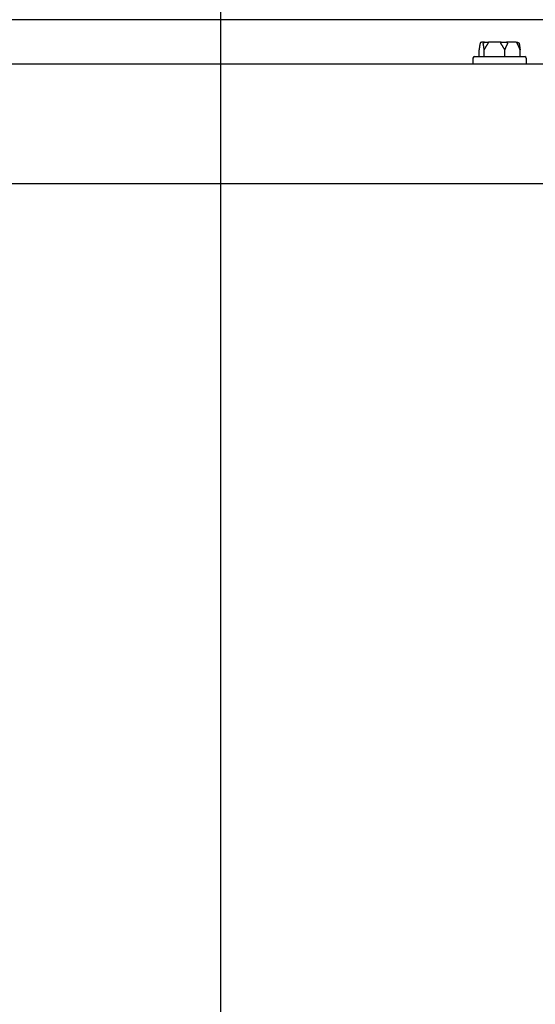
# Model space of a CAD drawing. Extents: x 0.3 to 14.2, y 1.5 to 9.9.
# Drawn here: x 2.3 to 2.5, y 4.8 to 5.3 of the extents above; entities that cross this region are included whole.
import ezdxf

# ---------------------------------------------------------------- set-up
doc = ezdxf.new("R2010")
doc.units = 0
doc.header["$LTSCALE"] = 0.375
doc.header["$MEASUREMENT"] = 0
doc.layers.get('DEFPOINTS').update_dxf_attribs({"linetype": 'CONTINUOUS', "lineweight": 18})
doc.layers.add('1', color=1, linetype='CONTINUOUS', lineweight=30)
doc.layers.add('DIM', color=7, linetype='CONTINUOUS', lineweight=18)
doc.styles.get("Standard").update_dxf_attribs({"font": 'arial.ttf'})
doc.dimstyles.get("Standard").update_dxf_attribs({"dimtxt": 0.08, "dimasz": 0.08, "dimexe": 0.045, "dimexo": 0.045, "dimgap": 0.045, "dimtad": 0, "dimtih": 1, "dimtoh": 1, "dimdec": 4, "dimlfac": 15.114391, "dimzin": 0, "dimdsep": 46, "dimlunit": 5, "dimtxsty": 'Standard', "dimcen": 0.09, "dimclrd": 256, "dimclre": 256, "dimclrt": 256, "dimadec": 0, "dimazin": 0, "dimtfac": 1, "dimtdec": 4, "dimtix": 1, "dimtofl": 0, "dimtmove": 0, "dimatfit": 3, "dimfxl": 0, "dimfrac": 2, "dimtolj": 1, "dimtzin": 0, "dimarcsym": 0})
doc.dimstyles.new('STANDARD$0', dxfattribs={"dimtxt": 0.08, "dimasz": 0.08, "dimexe": 0.045, "dimexo": 0.045, "dimgap": 0.045, "dimtad": 0, "dimtih": 1, "dimtoh": 1, "dimdec": 4, "dimlfac": 15.114391, "dimzin": 0, "dimdsep": 46, "dimlunit": 5, "dimtxsty": 'Standard', "dimcen": 0.09, "dimclrd": 256, "dimclre": 256, "dimclrt": 256, "dimadec": 0, "dimazin": 0, "dimtfac": 1, "dimtdec": 4, "dimtix": 1, "dimtofl": 0, "dimtmove": 0, "dimatfit": 0, "dimfxl": 0, "dimfrac": 2, "dimtolj": 1, "dimtzin": 0, "dimarcsym": 0})
doc.dimstyles.new('t', dxfattribs={"dimtxt": 0.08, "dimasz": 0.08, "dimexe": 0.045, "dimexo": 0.045, "dimgap": 0.045, "dimtad": 0, "dimtih": 1, "dimtoh": 1, "dimdec": 4, "dimlfac": 15.114391, "dimzin": 0, "dimdsep": 46, "dimlunit": 5, "dimtxsty": 'Standard', "dimcen": 0.09, "dimclrd": 256, "dimclre": 256, "dimclrt": 256, "dimadec": 0, "dimazin": 0, "dimtfac": 1, "dimtdec": 4, "dimtofl": 0, "dimtmove": 0, "dimatfit": 2, "dimfxl": 0, "dimfrac": 2, "dimtolj": 1, "dimtzin": 0, "dimarcsym": 0})

# ---------------------------------------------------------------- blocks, each defined once
blk = doc.blocks.new('*D47')
at = {"layer": 'DEFPOINTS', "color": 0}
for p in [(2.33379, 4.57269), (2.41123, 4.53232)]:
    blk.add_point(p, dxfattribs=at)
at = {"layer": 'DIM', "lineweight": -2}
for p, q in [((1.81871, 4.79954), (1.89871, 4.79954)), ((1.89871, 4.79954), (2.26285, 4.60968)), ((2.37251, 4.46251), (2.37251, 4.64251)), ((2.28251, 4.55251), (2.46251, 4.55251))]:
    blk.add_line(p, q, dxfattribs=at)
at = {"layer": 'DIM'}
blk.add_solid([(2.26902, 4.6215), (2.25669, 4.59786), (2.33379, 4.57269)], dxfattribs=at)
at = {"layer": 'DIM', "insert": (1.48591, 4.79954), "char_height": 0.08, "attachment_point": 5}
blk.add_mtext('\\A1;1-1/2 NPT\\PNG & LP\\PGAS INLET', dxfattribs=at)
blk = doc.blocks.new('*D48')
at = {"layer": 'DEFPOINTS', "color": 0}
for p in [(2.37251, 6.303), (2.0417, 5.2968), (2.37251, 4.64251)]:
    blk.add_point(p, dxfattribs=at)
at = {"layer": 'DIM', "lineweight": -2}
for p, q in [((2.0417, 5.3418), (2.0417, 6.348)), ((2.37251, 4.68751), (2.37251, 6.348)), ((2.0417, 6.303), (1.9617, 6.303)), ((2.29251, 6.303), (2.1217, 6.303))]:
    blk.add_line(p, q, dxfattribs=at)
at = {"layer": 'DIM'}
for points in [[(2.1217, 6.31634), (2.1217, 6.28967), (2.0417, 6.303)], [(2.29251, 6.31634), (2.29251, 6.28967), (2.37251, 6.303)]]:
    blk.add_solid(points, dxfattribs=at)
at = {"layer": 'DIM', "insert": (1.76499, 6.303), "char_height": 0.08, "attachment_point": 5}
blk.add_mtext('\\A1;5\\P [12.7]', dxfattribs=at)
blk = doc.blocks.new('*D49')
at = {"layer": 'DEFPOINTS', "color": 0}
for p in [(2.57339, 6.42146), (2.57339, 5.32651), (2.0417, 5.2968)]:
    blk.add_point(p, dxfattribs=at)
at = {"layer": 'DIM', "lineweight": -2}
for p, q in [((2.0417, 5.3418), (2.0417, 6.46646)), ((2.57339, 5.37151), (2.57339, 6.46646)), ((2.1217, 6.42146), (2.49339, 6.42146)), ((2.57339, 6.42146), (2.69148, 6.42146))]:
    blk.add_line(p, q, dxfattribs=at)
at = {"layer": 'DIM'}
for points in [[(2.1217, 6.4348), (2.1217, 6.40813), (2.0417, 6.42146)], [(2.49339, 6.4348), (2.49339, 6.40813), (2.57339, 6.42146)]]:
    blk.add_solid(points, dxfattribs=at)
at = {"layer": 'DIM', "insert": (2.92079, 6.42146), "char_height": 0.08, "attachment_point": 5}
blk.add_mtext('\\A1;7-13/16\\P[19.8]', dxfattribs=at)
blk = doc.blocks.new('*D50')
at = {"layer": 'DEFPOINTS', "color": 0}
for p in [(3.97902, 6.58375), (2.0417, 5.2968), (3.97902, 5.2968)]:
    blk.add_point(p, dxfattribs=at)
at = {"layer": 'DIM', "lineweight": -2}
for p, q in [((2.0417, 5.3418), (2.0417, 6.62875)), ((3.97902, 5.3418), (3.97902, 6.62875)), ((2.1217, 6.58375), (3.20935, 6.58375)), ((3.89902, 6.58375), (3.66999, 6.58375))]:
    blk.add_line(p, q, dxfattribs=at)
at = {"layer": 'DIM'}
for points in [[(2.1217, 6.59708), (2.1217, 6.57042), (2.0417, 6.58375)], [(3.89902, 6.59708), (3.89902, 6.57042), (3.97902, 6.58375)]]:
    blk.add_solid(points, dxfattribs=at)
at = {"layer": 'DIM', "insert": (3.43967, 6.58375), "char_height": 0.08, "attachment_point": 5}
blk.add_mtext('\\A1;29-5/16\\P[74.4]', dxfattribs=at)

msp = doc.modelspace()

# ---------------------------------------------------------------- linework, layer by layer
at = {"layer": '1', "color": 7, "linetype": 'Continuous', "lineweight": 25}
for p, q in [((3.0706824, 5.326507), (2.076102, 5.326507)), ((2.5157401, 5.3060264), (2.5157401, 5.3098307)), ((2.5188044, 5.3139658), (2.517089, 5.3139658)), ((2.5185463, 5.3060264), (2.5185463, 5.3098307)), ((2.5188044, 5.3139658), (2.5209872, 5.3139658)), ((2.5279354, 5.3139658), (2.5209872, 5.3139658)), ((2.5279354, 5.3139658), (2.5310044, 5.3139658)), ((2.5299123, 5.3060264), (2.5299123, 5.3098307)), ((2.5362373, 5.3139658), (2.5310044, 5.3139658)), ((2.5362373, 5.3139658), (2.5371235, 5.3139658)), ((2.5384723, 5.3060264), (2.5384723, 5.3098307)), ((2.5123521, 5.3051993), (2.5123521, 5.3019574)), ((2.5131791, 5.3060264), (2.5410334, 5.3060264)), ((2.5418604, 5.3051993), (2.5418604, 5.3019574)), ((2.0468583, 5.3019574), (3.9097518, 5.3019574)), ((2.0468583, 5.2357953), (3.2286459, 5.2357953))]:
    msp.add_line(p, q, dxfattribs=at)
at = {"layer": '1', "color": 7, "linetype": 'Continuous', "lineweight": 25, "flags": 128}
for points in [[(2.5162301, 5.3131388), (2.5162104, 5.3130287), (2.5161906, 5.3129162), (2.5161708, 5.3128014), (2.516151, 5.3126842), (2.5161311, 5.3125647), (2.5161111, 5.3124428), (2.5160911, 5.3123186), (2.516071, 5.3121919), (2.5160509, 5.3120629), (2.5160307, 5.3119314), (2.5160104, 5.3117975), (2.51599, 5.3116612), (2.5159696, 5.3115225), (2.5159492, 5.3113812), (2.5159286, 5.3112376), (2.515908, 5.3110914), (2.5158873, 5.3109427), (2.5158665, 5.3107915), (2.5158457, 5.3106378), (2.5158247, 5.3104815), (2.5158037, 5.3103227), (2.5157826, 5.3101613), (2.5157614, 5.3099973), (2.5157401, 5.3098307)], [(2.5162785, 5.3133529), (2.516276, 5.3133435), (2.5162735, 5.3133342), (2.516271, 5.3133249), (2.5162686, 5.3133155), (2.5162663, 5.3133062), (2.5162639, 5.3132968), (2.5162616, 5.3132875), (2.5162594, 5.3132781), (2.5162572, 5.3132688), (2.516255, 5.3132596), (2.5162529, 5.3132505), (2.5162509, 5.3132414), (2.5162488, 5.3132324), (2.5162469, 5.3132235), (2.516245, 5.3132147), (2.5162431, 5.3132059), (2.5162413, 5.3131972), (2.5162396, 5.3131886), (2.5162379, 5.3131801), (2.5162362, 5.3131717), (2.5162346, 5.3131634), (2.5162331, 5.3131551), (2.5162315, 5.3131469), (2.5162301, 5.3131388)], [(2.517089, 5.3139658), (2.5170434, 5.3139646), (2.516998, 5.313961), (2.5169529, 5.3139549), (2.5169082, 5.3139464), (2.516864, 5.3139356), (2.5168204, 5.3139224), (2.5167776, 5.3139068), (2.5167357, 5.313889), (2.5166948, 5.313869), (2.516655, 5.3138468), (2.5166166, 5.3138224), (2.5165795, 5.3137961), (2.516544, 5.3137678), (2.5165101, 5.3137376), (2.5164778, 5.3137056), (2.5164473, 5.3136719), (2.5164187, 5.3136365), (2.516392, 5.3135995), (2.5163675, 5.3135612), (2.5163452, 5.3135217), (2.516325, 5.313481), (2.5163072, 5.3134392), (2.5162916, 5.3133965), (2.5162785, 5.3133529)], [(2.5180563, 5.3131388), (2.518055, 5.3131467), (2.5180537, 5.3131548), (2.5180526, 5.3131629), (2.5180515, 5.3131711), (2.5180506, 5.3131793), (2.5180498, 5.3131877), (2.5180491, 5.3131961), (2.5180486, 5.3132047), (2.5180482, 5.3132133), (2.518048, 5.313222), (2.5180479, 5.3132309), (2.5180479, 5.3132398), (2.5180482, 5.3132489), (2.5180486, 5.313258), (2.5180491, 5.3132673), (2.5180499, 5.3132766), (2.5180508, 5.313286), (2.5180519, 5.3132955), (2.5180532, 5.313305), (2.5180547, 5.3133145), (2.5180564, 5.3133241), (2.5180583, 5.3133336), (2.5180604, 5.3133432), (2.5180627, 5.3133529)], [(2.5185463, 5.3098307), (2.518525, 5.3099973), (2.5185038, 5.3101613), (2.5184827, 5.3103227), (2.5184617, 5.3104815), (2.5184407, 5.3106378), (2.5184199, 5.3107915), (2.5183991, 5.3109427), (2.5183784, 5.3110914), (2.5183578, 5.3112376), (2.5183372, 5.3113812), (2.5183168, 5.3115225), (2.5182964, 5.3116612), (2.518276, 5.3117975), (2.5182558, 5.3119314), (2.5182355, 5.3120629), (2.5182154, 5.3121919), (2.5181953, 5.3123186), (2.5181753, 5.3124428), (2.5181553, 5.3125647), (2.5181354, 5.3126842), (2.5181156, 5.3128014), (2.5180958, 5.3129162), (2.518076, 5.3130287), (2.5180563, 5.3131388)], [(2.5180627, 5.3133529), (2.5180748, 5.3133965), (2.518089, 5.3134392), (2.5181054, 5.313481), (2.5181238, 5.3135217), (2.5181443, 5.3135612), (2.5181668, 5.3135995), (2.5181912, 5.3136365), (2.5182174, 5.3136719), (2.5182454, 5.3137056), (2.5182749, 5.3137376), (2.518306, 5.3137678), (2.5183385, 5.3137961), (2.5183724, 5.3138224), (2.5184076, 5.3138468), (2.518444, 5.313869), (2.5184814, 5.313889), (2.5185197, 5.3139068), (2.5185589, 5.3139224), (2.5185987, 5.3139356), (2.5186392, 5.3139464), (2.5186801, 5.3139549), (2.5187213, 5.313961), (2.5187628, 5.3139646), (2.5188044, 5.3139658)], [(2.5205306, 5.3131388), (2.5204509, 5.3130287), (2.5203709, 5.3129162), (2.5202907, 5.3128014), (2.5202103, 5.3126842), (2.5201297, 5.3125647), (2.5200488, 5.3124428), (2.5199677, 5.3123186), (2.5198864, 5.3121919), (2.5198048, 5.3120629), (2.519723, 5.3119314), (2.5196409, 5.3117975), (2.5195585, 5.3116612), (2.5194758, 5.3115225), (2.5193929, 5.3113812), (2.5193097, 5.3112376), (2.5192262, 5.3110914), (2.5191423, 5.3109427), (2.5190582, 5.3107915), (2.5189737, 5.3106378), (2.5188889, 5.3104815), (2.5188038, 5.3103227), (2.5187183, 5.3101613), (2.5186325, 5.3099973), (2.5185463, 5.3098307)], [(2.5206237, 5.3133529), (2.5206225, 5.3133435), (2.5206209, 5.3133342), (2.5206191, 5.3133249), (2.5206171, 5.3133155), (2.5206147, 5.3133062), (2.5206121, 5.3132968), (2.5206093, 5.3132875), (2.5206062, 5.3132781), (2.5206028, 5.3132688), (2.5205993, 5.3132596), (2.5205955, 5.3132505), (2.5205915, 5.3132414), (2.5205873, 5.3132324), (2.520583, 5.3132235), (2.5205784, 5.3132146), (2.5205737, 5.3132059), (2.5205688, 5.3131972), (2.5205638, 5.3131886), (2.5205586, 5.3131801), (2.5205533, 5.3131717), (2.5205478, 5.3131634), (2.5205422, 5.3131551), (2.5205365, 5.3131469), (2.5205306, 5.3131388)], [(2.5209872, 5.3139658), (2.5209666, 5.3139646), (2.5209462, 5.313961), (2.5209258, 5.3139549), (2.5209057, 5.3139464), (2.5208858, 5.3139356), (2.5208662, 5.3139224), (2.520847, 5.3139068), (2.5208282, 5.313889), (2.5208098, 5.313869), (2.520792, 5.3138468), (2.5207748, 5.3138224), (2.5207582, 5.3137961), (2.5207423, 5.3137678), (2.5207271, 5.3137376), (2.5207127, 5.3137056), (2.5206991, 5.3136719), (2.5206863, 5.3136365), (2.5206744, 5.3135995), (2.5206634, 5.3135612), (2.5206535, 5.3135217), (2.5206445, 5.313481), (2.5206365, 5.3134392), (2.5206296, 5.3133965), (2.5206237, 5.3133529)], [(2.527928, 5.3131388), (2.5279223, 5.3131467), (2.5279167, 5.3131548), (2.5279113, 5.3131629), (2.5279061, 5.3131711), (2.527901, 5.3131794), (2.5278962, 5.3131877), (2.5278915, 5.3131962), (2.527887, 5.3132047), (2.5278828, 5.3132133), (2.5278787, 5.3132221), (2.5278749, 5.3132309), (2.5278713, 5.3132399), (2.5278679, 5.313249), (2.5278648, 5.3132581), (2.527862, 5.3132674), (2.5278594, 5.3132767), (2.5278572, 5.3132861), (2.5278552, 5.3132956), (2.5278536, 5.313305), (2.5278524, 5.3133145), (2.5278514, 5.3133241), (2.5278508, 5.3133336), (2.5278506, 5.3133432), (2.5278507, 5.3133529)], [(2.5278507, 5.3133529), (2.5278521, 5.3133965), (2.5278538, 5.3134392), (2.5278557, 5.313481), (2.5278579, 5.3135217), (2.5278603, 5.3135612), (2.5278629, 5.3135995), (2.5278657, 5.3136365), (2.5278688, 5.3136719), (2.527872, 5.3137056), (2.5278755, 5.3137376), (2.5278791, 5.3137678), (2.5278828, 5.3137961), (2.5278867, 5.3138224), (2.5278908, 5.3138468), (2.5278949, 5.313869), (2.5278992, 5.313889), (2.5279035, 5.3139068), (2.527908, 5.3139224), (2.5279125, 5.3139356), (2.527917, 5.3139464), (2.5279216, 5.3139549), (2.5279262, 5.313961), (2.5279308, 5.3139646), (2.5279354, 5.3139658)], [(2.5299123, 5.3098307), (2.5298262, 5.3099973), (2.5297403, 5.3101613), (2.5296548, 5.3103227), (2.5295697, 5.3104815), (2.5294849, 5.3106378), (2.5294004, 5.3107915), (2.5293163, 5.3109427), (2.5292325, 5.3110914), (2.5291489, 5.3112376), (2.5290657, 5.3113812), (2.5289828, 5.3115225), (2.5289001, 5.3116612), (2.5288177, 5.3117975), (2.5287356, 5.3119314), (2.5286538, 5.3120629), (2.5285722, 5.3121919), (2.5284909, 5.3123186), (2.5284098, 5.3124428), (2.5283289, 5.3125647), (2.5282483, 5.3126842), (2.5281679, 5.3128014), (2.5280877, 5.3129162), (2.5280077, 5.3130287), (2.527928, 5.3131388)], [(2.5314068, 5.3131388), (2.5313467, 5.3130287), (2.5312865, 5.3129162), (2.5312261, 5.3128014), (2.5311655, 5.3126842), (2.5311048, 5.3125647), (2.5310439, 5.3124428), (2.5309829, 5.3123186), (2.5309216, 5.3121919), (2.5308602, 5.3120629), (2.5307985, 5.3119314), (2.5307367, 5.3117975), (2.5306747, 5.3116612), (2.5306124, 5.3115225), (2.53055, 5.3113812), (2.5304873, 5.3112376), (2.5304244, 5.3110914), (2.5303612, 5.3109427), (2.5302979, 5.3107915), (2.5302343, 5.3106378), (2.5301704, 5.3104815), (2.5301063, 5.3103227), (2.5300419, 5.3101613), (2.5299773, 5.3099973), (2.5299123, 5.3098307)], [(2.5310044, 5.3139658), (2.5310294, 5.3139646), (2.5310544, 5.313961), (2.5310791, 5.3139549), (2.5311037, 5.3139464), (2.5311281, 5.3139356), (2.5311521, 5.3139224), (2.5311756, 5.3139068), (2.5311987, 5.313889), (2.5312212, 5.313869), (2.5312432, 5.3138468), (2.5312644, 5.3138224), (2.5312849, 5.3137961), (2.5313045, 5.3137678), (2.5313233, 5.3137376), (2.5313411, 5.3137056), (2.531358, 5.3136719), (2.5313738, 5.3136365), (2.5313886, 5.3135995), (2.5314022, 5.3135612), (2.5314145, 5.3135217), (2.5314257, 5.313481), (2.5314356, 5.3134392), (2.5314442, 5.3133965), (2.5314515, 5.3133529)], [(2.5314515, 5.3133529), (2.5314528, 5.3133435), (2.5314537, 5.3133342), (2.5314543, 5.3133249), (2.5314547, 5.3133155), (2.5314547, 5.3133062), (2.5314545, 5.3132968), (2.5314539, 5.3132875), (2.531453, 5.3132781), (2.5314519, 5.3132688), (2.5314505, 5.3132596), (2.5314488, 5.3132505), (2.5314469, 5.3132414), (2.5314447, 5.3132324), (2.5314423, 5.3132235), (2.5314396, 5.3132147), (2.5314368, 5.3132059), (2.5314337, 5.3131972), (2.5314304, 5.3131886), (2.5314269, 5.3131801), (2.5314233, 5.3131717), (2.5314194, 5.3131634), (2.5314154, 5.3131551), (2.5314112, 5.3131469), (2.5314068, 5.3131388)], [(2.5368942, 5.3133529), (2.5368836, 5.3133965), (2.536871, 5.3134392), (2.5368566, 5.313481), (2.5368403, 5.3135217), (2.5368222, 5.3135612), (2.5368023, 5.3135995), (2.5367808, 5.3136365), (2.5367576, 5.3136719), (2.5367329, 5.3137056), (2.5367068, 5.3137376), (2.5366793, 5.3137678), (2.5366506, 5.3137961), (2.5366206, 5.3138224), (2.5365894, 5.3138468), (2.5365571, 5.313869), (2.536524, 5.313889), (2.53649, 5.3139068), (2.5364553, 5.3139224), (2.53642, 5.3139356), (2.5363841, 5.3139464), (2.5363478, 5.3139549), (2.5363111, 5.313961), (2.5362743, 5.3139646), (2.5362373, 5.3139658)], [(2.5369778, 5.3131388), (2.5369735, 5.3131467), (2.5369692, 5.3131548), (2.536965, 5.3131629), (2.5369608, 5.3131711), (2.5369567, 5.3131793), (2.5369526, 5.3131877), (2.5369486, 5.3131961), (2.5369447, 5.3132047), (2.5369408, 5.3132133), (2.536937, 5.313222), (2.5369332, 5.3132309), (2.5369296, 5.3132398), (2.536926, 5.3132489), (2.5369225, 5.313258), (2.5369191, 5.3132673), (2.5369158, 5.3132766), (2.5369126, 5.313286), (2.5369096, 5.3132955), (2.5369067, 5.313305), (2.5369039, 5.3133145), (2.5369012, 5.3133241), (2.5368988, 5.3133336), (2.5368964, 5.3133432), (2.5368942, 5.3133529)], [(2.5384723, 5.3098307), (2.5384074, 5.3099973), (2.5383428, 5.3101613), (2.5382784, 5.3103227), (2.5382143, 5.3104815), (2.5381504, 5.3106378), (2.5380868, 5.3107915), (2.5380234, 5.3109427), (2.5379603, 5.3110914), (2.5378974, 5.3112376), (2.5378347, 5.3113812), (2.5377722, 5.3115225), (2.53771, 5.3116612), (2.537648, 5.3117975), (2.5375861, 5.3119314), (2.5375245, 5.3120629), (2.537463, 5.3121919), (2.5374018, 5.3123186), (2.5373407, 5.3124428), (2.5372798, 5.3125647), (2.5372191, 5.3126842), (2.5371586, 5.3128014), (2.5370982, 5.3129162), (2.5370379, 5.3130287), (2.5369778, 5.3131388)], [(2.5371235, 5.3139658), (2.5371691, 5.3139646), (2.5372144, 5.313961), (2.5372595, 5.3139549), (2.5373043, 5.3139464), (2.5373485, 5.3139356), (2.5373921, 5.3139224), (2.5374349, 5.3139068), (2.5374768, 5.313889), (2.5375176, 5.313869), (2.5375574, 5.3138468), (2.5375959, 5.3138224), (2.5376329, 5.3137961), (2.5376685, 5.3137678), (2.5377024, 5.3137376), (2.5377346, 5.3137056), (2.5377651, 5.3136719), (2.5377938, 5.3136365), (2.5378204, 5.3135995), (2.5378449, 5.3135612), (2.5378673, 5.3135217), (2.5378874, 5.313481), (2.5379053, 5.3134392), (2.5379208, 5.3133965), (2.537934, 5.3133529)], [(2.537934, 5.3133529), (2.5379365, 5.3133435), (2.537939, 5.3133342), (2.5379414, 5.3133249), (2.5379438, 5.3133155), (2.5379462, 5.3133062), (2.5379485, 5.3132968), (2.5379508, 5.3132875), (2.5379531, 5.3132781), (2.5379553, 5.3132688), (2.5379574, 5.3132596), (2.5379596, 5.3132505), (2.5379616, 5.3132414), (2.5379636, 5.3132324), (2.5379656, 5.3132235), (2.5379675, 5.3132147), (2.5379693, 5.3132059), (2.5379711, 5.3131972), (2.5379729, 5.3131886), (2.5379746, 5.3131801), (2.5379762, 5.3131717), (2.5379778, 5.3131634), (2.5379794, 5.3131551), (2.5379809, 5.3131469), (2.5379824, 5.3131388)], [(2.5379824, 5.3131388), (2.5380021, 5.3130287), (2.5380218, 5.3129162), (2.5380416, 5.3128014), (2.5380615, 5.3126842), (2.5380814, 5.3125647), (2.5381014, 5.3124428), (2.5381214, 5.3123186), (2.5381415, 5.3121919), (2.5381616, 5.3120629), (2.5381818, 5.3119314), (2.5382021, 5.3117975), (2.5382224, 5.3116612), (2.5382428, 5.3115225), (2.5382633, 5.3113812), (2.5382838, 5.3112376), (2.5383045, 5.3110914), (2.5383252, 5.3109427), (2.5383459, 5.3107915), (2.5383668, 5.3106378), (2.5383877, 5.3104815), (2.5384087, 5.3103227), (2.5384298, 5.3101613), (2.538451, 5.3099973), (2.5384723, 5.3098307)]]:
    msp.add_lwpolyline(points, dxfattribs=at)
at = {"layer": '1', "color": 7, "linetype": 'Continuous', "lineweight": 25}
for centre, start, end in [((2.5131791, 5.3051993), 90, 180), ((2.5410334, 5.3051993), 0, 90)]:
    msp.add_arc(centre, 0.000827, start, end, dxfattribs=at)

# ---------------------------------------------------------------- dimensions: what is measured, and where the dimension line sits
at = {"layer": 'DIM'}
for base, p2, text, dimstyle, picture, middle in [((3.9790235, 6.5837509), (3.9790235, 5.2967968), '29-5/16\\P[74.4]', 'STANDARD$0', '*D50', (3.4396661, 6.5837509)), ((2.5733922, 6.4214619), (2.5733922, 5.326507), '7-13/16\\P[19.8]', 't', '*D49', (2.9207933, 6.4214619))]:
    dim = msp.add_linear_dim(base=base, p1=(2.0416977, 5.2967968), p2=p2, text=text, dimstyle=dimstyle, override={"dimpost": '\\X'}, dxfattribs=at)
    dim.commit()
    dim.dimension.update_dxf_attribs({"geometry": picture, "text_midpoint": middle, "dimtype": 160})
dim = msp.add_linear_dim(base=(2.3725082, 6.3030024), p1=(2.0416977, 5.2967968), p2=(2.3725082, 4.6425061), dimstyle='t', override={"dimpost": '\\X'}, dxfattribs=at)
dim.commit()
dim.dimension.update_dxf_attribs({"geometry": '*D48', "text_midpoint": (1.7649924, 6.3030024), "dimtype": 160})
dim = msp.add_diameter_dim_2p(p1=(2.4112282, 4.5323177), p2=(2.3337883, 4.5726945), text='1-1/2 NPT\\PNG & LP\\PGAS INLET', dimstyle='Standard', override={"dimpost": '\\X'}, dxfattribs=at)
dim.commit()
dim.dimension.update_dxf_attribs({"geometry": '*D47', "text_midpoint": (1.4859112, 4.79954), "dimtype": 163})

doc.saveas('drawing.dxf')
